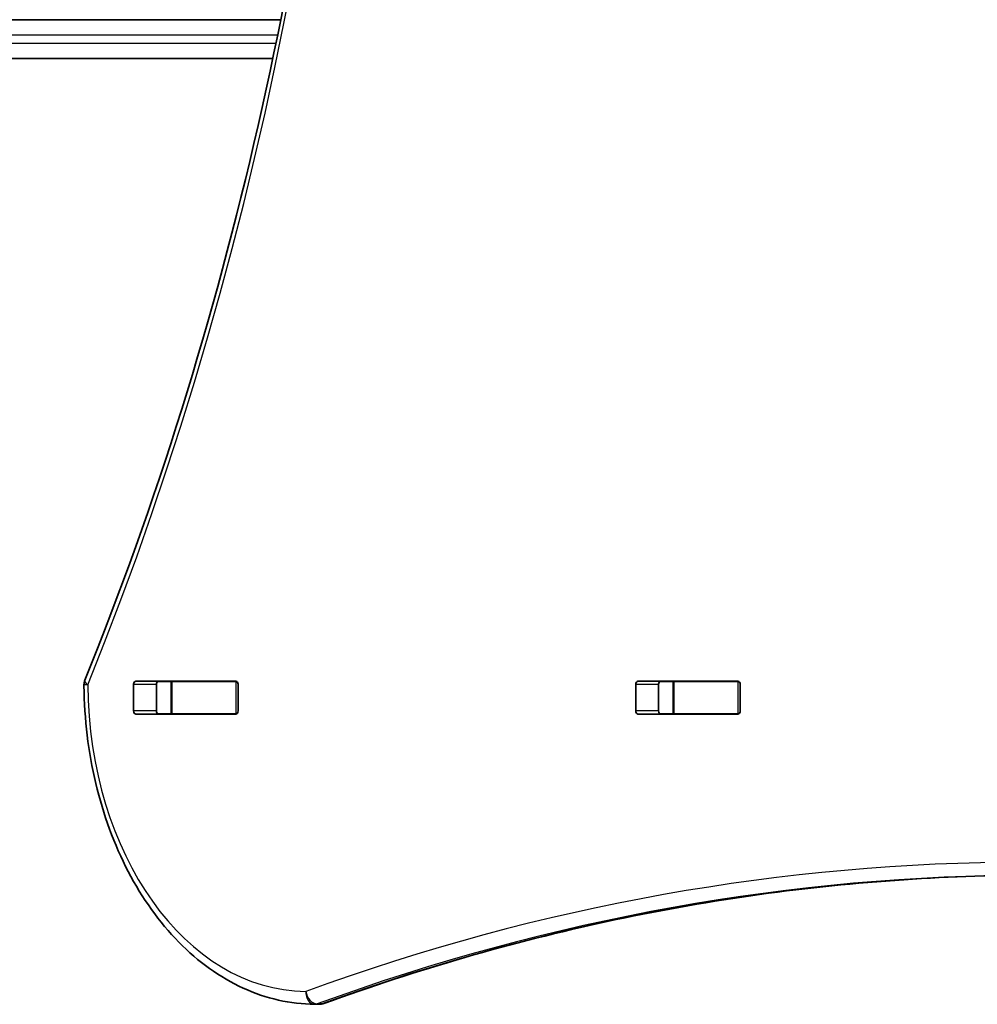
# Model space of a CAD drawing. Units: millimetres. Extents: x 296 to 7673, y -3739 to 3623.
# Drawn here: x 2812 to 3109, y -1849 to -1544 of the extents above; entities that cross this region are included whole.
import ezdxf

# ---------------------------------------------------------------- set-up
doc = ezdxf.new("R2010")
doc.units = ezdxf.units.MM
doc.layers.add('Widoczne (ISO)', color=7, linetype='Continuous', lineweight=35)
doc.layers.add('Widoczne wąskie (ISO)', color=7, linetype='Continuous', lineweight=25)

msp = doc.modelspace()

# ---------------------------------------------------------------- linework, layer by layer
at = {"layer": 'Widoczne (ISO)'}
for p, q in [((2792.95, -1543.77), (2893.26, -1543.77)), ((2890.81, -1555.77), (2792.95, -1555.77)), ((2847.69, -1757.9), (2847.69, -1749.65)), ((2848.4, -1748.65), (2879.37, -1748.65)), ((2854.76, -1749.65), (2854.76, -1757.9)), ((2859.3, -1748.77), (2855.28, -1748.77)), ((2859.3, -1748.77), (2859.61, -1748.77)), ((2859.3, -1748.77), (2859.3, -1758.77)), ((2879.33, -1748.77), (2859.61, -1748.77)), ((2879.33, -1748.77), (2879.71, -1748.77)), ((2880.08, -1749.65), (2880.08, -1757.9)), ((3003.25, -1757.9), (3003.25, -1749.65)), ((3003.96, -1748.65), (3034.93, -1748.65)), ((3010.33, -1749.65), (3010.33, -1757.9)), ((3014.86, -1748.77), (3010.69, -1748.77)), ((3014.86, -1748.77), (3015.17, -1748.77)), ((3014.86, -1748.77), (3014.86, -1758.77)), ((3034.9, -1748.77), (3015.17, -1748.77)), ((3034.9, -1748.77), (3035.27, -1748.77)), ((3035.64, -1749.65), (3035.64, -1757.9)), ((2879.37, -1758.9), (2848.4, -1758.9)), ((2859.3, -1758.77), (2855.28, -1758.77)), ((2859.61, -1758.77), (2859.3, -1758.77)), ((2879.33, -1758.77), (2859.61, -1758.77)), ((2879.71, -1758.77), (2879.33, -1758.77)), ((3034.93, -1758.9), (3003.96, -1758.9)), ((3014.86, -1758.77), (3010.69, -1758.77)), ((3015.17, -1758.77), (3014.86, -1758.77)), ((3034.9, -1758.77), (3015.17, -1758.77)), ((3035.27, -1758.77), (3034.9, -1758.77)), ((2905.25, -1848.77), (2903.83, -1848.77))]:
    msp.add_line(p, q, dxfattribs=at)
for centre, start, end in [((2836.31, -1749.83), 157.9581, 180.4454), ((2903.83, -1844.77), 269.5759, 270), ((2905.25, -1844.77), 270, 290.0237)]:
    msp.add_arc(centre, 4, start, end, dxfattribs=at)
for centre, major_axis, start_param, end_param in [((2848.4, -1749.65), (0, 1), 0, 1.570796), ((2855.47, -1749.65), (0, 1), 0, 1.570796), ((2872.58, -1749.65), (0, 1), 5.777825, 6.283185), ((2879.37, -1749.65), (0, 1), 4.712389, 6.283185), ((3003.96, -1749.65), (0, 1), 0, 1.570796), ((3011.03, -1749.65), (0, 1), 0, 1.570796), ((3028.14, -1749.65), (0, 1), 5.777825, 6.283185), ((3034.93, -1749.65), (0, 1), 4.712389, 6.283185), ((2848.4, -1757.9), (0, -1), 4.712389, 6.283185), ((2855.47, -1757.9), (0, -1), 4.712389, 6.283185), ((2872.58, -1757.9), (0, -1), 0, 0.505361), ((2879.37, -1757.9), (0, -1), 0, 1.570796), ((3003.96, -1757.9), (0, -1), 4.712389, 6.283185), ((3011.03, -1757.9), (0, -1), 4.712389, 6.283185), ((3028.14, -1757.9), (0, -1), 0, 0.505361), ((3034.93, -1757.9), (0, -1), 0, 1.570796)]:
    msp.add_ellipse(centre, major_axis=major_axis, ratio=0.707107, start_param=start_param, end_param=end_param, dxfattribs=at)
for points, knots in [([(2832.6, -1748.33), (2854.63, -1693.92), (2872.65, -1636.24), (2899.88, -1516.84), (2909.1, -1455.12), (2918.31, -1330.32), (2918.31, -1267.23), (2909.1, -1142.43), (2899.88, -1080.71), (2872.65, -961.31), (2854.63, -903.63), (2832.6, -849.22)], [4.192373, 4.192373, 4.192373, 4.192373, 4.40038, 4.40038, 4.608386, 4.608386, 4.816392, 4.816392, 5.024398, 5.024398, 5.232405, 5.232405, 5.232405, 5.232405]), ([(2903.8, -1848.77), (2896.26, -1848.72), (2888.72, -1847), (2874.43, -1840.45), (2867.68, -1835.61), (2855.65, -1823.35), (2850.37, -1815.95), (2841.68, -1799.31), (2838.28, -1790.07), (2833.65, -1770.61), (2832.41, -1760.4), (2832.31, -1750.06), (2832.31, -1749.96), (2832.31, -1749.86)], [3.146826, 3.146826, 3.146826, 3.146826, 3.454767, 3.454767, 3.765681, 3.765681, 4.076595, 4.076595, 4.387509, 4.387509, 4.698423, 4.698423, 4.701396, 4.701396, 4.701396, 4.701396]), ([(2906.62, -1848.53), (2921.09, -1843.26), (2935.65, -1838.5), (2964.93, -1830.03), (2979.65, -1826.32), (3009.18, -1819.95), (3024.01, -1817.29), (3053.73, -1813.03), (3068.63, -1811.44), (3098.23, -1809.32), (3112.93, -1808.79), (3127.63, -1808.77)], [6.0309753, 6.0309753, 6.0309753, 6.0309753, 6.0814173, 6.0814173, 6.1318593, 6.1318593, 6.1823013, 6.1823013, 6.2327433, 6.2327433, 6.2823893, 6.2823893, 6.2823893, 6.2823893])]:
    msp.add_open_spline(points, degree=3, knots=knots, dxfattribs=at)
for points in [[(2855.12, -1748.78), (2855.17, -1748.78), (2855.23, -1748.77), (2855.28, -1748.77)], [(2855.28, -1758.77), (2855.23, -1758.77), (2855.17, -1758.77), (2855.12, -1758.77)]]:
    msp.add_open_spline(points, degree=3, dxfattribs=at)
at = {"layer": 'Widoczne wąskie (ISO)'}
for p, q in [((2892.31, -1548.52), (2790.22, -1548.52)), ((2790.22, -1551.02), (2891.8, -1551.02)), ((2847.69, -1749.65), (2854.76, -1749.65)), ((2859.61, -1758.77), (2859.61, -1748.77)), ((2879.33, -1748.77), (2879.33, -1758.77)), ((3003.25, -1749.65), (3010.33, -1749.65)), ((3015.17, -1758.77), (3015.17, -1748.77)), ((3034.9, -1748.77), (3034.9, -1758.77)), ((2854.76, -1757.9), (2847.69, -1757.9)), ((3010.33, -1757.9), (3003.25, -1757.9)), ((2905.95, -1848.65), (2904.54, -1848.65))]:
    msp.add_line(p, q, dxfattribs=at)
for centre, major_axis, ratio, start_param, end_param in [((2276.45, -1298.77), (0, 907.75), 0.707107, 4.192373, 5.232405), ((2836.31, -1749.83), (-4, -0.03), 0.007773, 5.497757, 6.283185), ((2836.31, -1749.83), (-3.71, 1.5), 0.351357, 0, 0.856052), ((2901.36, -1748.77), (0, -96), 0.707107, 4.723382, 6.277952), ((3124.1, -3069.09), (0, 1264.31), 0.707107, 6.03098, 6.535395), ((3126.93, -3069.09), (0, 1260.31), 0.707107, 0, 0.25221), ((3128.34, -3069.09), (0, 1260.31), 0.707107, 0.000794, 0.25221), ((2903.83, -1844.77), (-0.03, -4), 0.707097, 4.717623, 6.283185), ((2903.83, -1844.77), (1.37, -3.76), 0.684736, 4.467839, 6.038635), ((2903.83, -1844.77), (0, -4), 0.707107, 0, 0.25221), ((2905.25, -1844.77), (0, -4), 0.707107, 0, 0.25221), ((2905.25, -1844.77), (1.37, -3.76), 0.684736, 6.038635, 6.283185)]:
    msp.add_ellipse(centre, major_axis=major_axis, ratio=ratio, start_param=start_param, end_param=end_param, dxfattribs=at)

doc.saveas('drawing.dxf')
